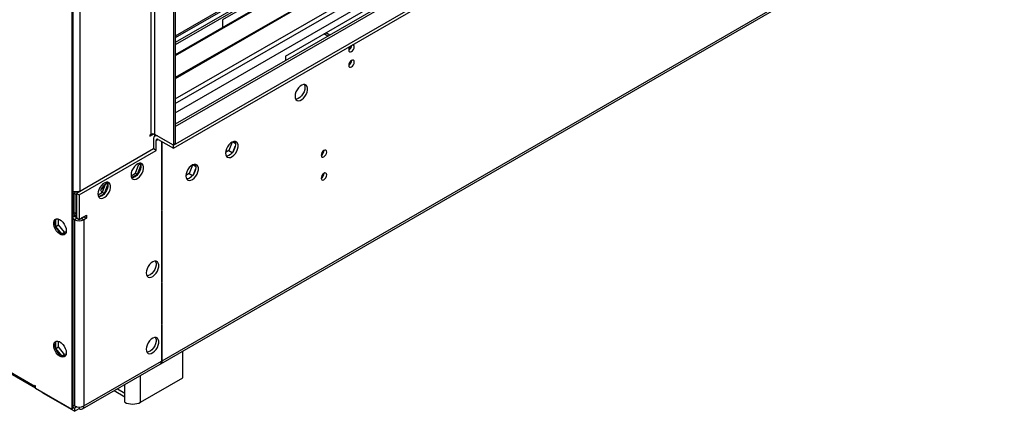
# Model space of a CAD drawing. Units: millimetres. Extents: x 4 to 10294, y 11 to 14564.
# Drawn here: x 1392 to 1918, y 1177 to 1387 of the extents above; entities that cross this region are included whole.
import ezdxf

# ---------------------------------------------------------------- set-up
doc = ezdxf.new("R2010")
doc.units = ezdxf.units.MM
doc.header["$LTSCALE"] = 49

msp = doc.modelspace()

# ---------------------------------------------------------------- linework, layer by layer
at = {"color": 7, "linetype": 'Continuous', "lineweight": 25}
for p, q in [((1473.995, 1319.479), (2923.034, 2155.991)), ((1473.995, 1317.846), (2923.034, 2154.358)), ((2808.397, 2147.568), (1475.055, 1377.846)), ((2802.843, 2097.179), (1475.056, 1330.664)), ((1467.259, 1202.539), (2857.785, 2005.273)), ((1419.724, 1754.8), (1419.724, 1178.323)), ((1420.432, 1178.731), (1420.432, 1755.209)), ((1473.995, 1648.545), (1473.995, 1319.479)), ((1475.056, 1649.158), (1475.056, 1320.092)), ((1662.262, 1482.455), (1475.056, 1374.383)), ((1662.262, 1481.23), (1475.056, 1373.158)), ((1666.853, 1478.58), (1475.056, 1367.858)), ((1667.37, 1478.281), (1475.056, 1367.26)), ((1677.984, 1472.154), (1475.055, 1355.006)), ((1677.466, 1472.453), (1475.056, 1355.604)), ((1475.056, 1344.176), (1688.425, 1467.351)), ((1605.694, 1447.348), (1500.335, 1386.526)), ((1533.922, 1367.136), (1639.281, 1427.959)), ((1500.335, 1386.526), (1500.335, 1382.451)), ((1557.645, 1378.342), (1555.489, 1379.586)), ((1556.584, 1377.729), (1554.428, 1378.974)), ((1533.922, 1367.136), (1533.922, 1364.647)), ((1110.322, 1357.077), (1400.279, 1189.688)), ((1461.444, 1324.276), (1463.423, 1325.418)), ((1461.974, 1325.194), (1461.444, 1324.888)), ((1461.444, 1324.888), (1461.444, 1324.276)), ((1463.388, 1322.744), (1463.388, 1317.437)), ((1464.095, 1324.336), (1464.095, 1325.194)), ((1473.995, 1319.479), (1464.095, 1325.194)), ((1464.838, 1324.765), (1464.113, 1324.347)), ((1464.802, 1316.621), (1464.802, 1321.928)), ((1473.995, 1319.479), (1465.863, 1324.174)), ((1465.863, 1322.541), (1473.995, 1317.846)), ((1467.631, 1321.52), (1467.631, 1284.775)), ((1463.388, 1317.437), (1422.199, 1293.659)), ((1423.614, 1292.843), (1464.802, 1316.621)), ((1464.802, 1316.621), (1463.388, 1317.437)), ((1467.984, 1284.979), (1467.984, 1321.316)), ((1475.056, 1320.092), (1473.995, 1319.479)), ((1473.995, 1317.846), (1473.995, 1319.479)), ((1503.606, 1316.525), (1501.941, 1315.564)), ((1505.362, 1321.049), (1503.606, 1316.525)), ((1503.606, 1316.525), (1505.466, 1315.452)), ((1505.661, 1321.199), (1507.208, 1320.306)), ((1506.174, 1316.452), (1507.139, 1318.937)), ((1507.139, 1320.724), (1506.623, 1321.457)), ((1502.479, 1315.875), (1502.017, 1316.141)), ((1502.906, 1313.672), (1504.834, 1314.785)), ((1453.755, 1304.486), (1455.613, 1309.274)), ((1454.816, 1303.874), (1456.655, 1308.614)), ((1455.613, 1309.274), (1455.339, 1309.663)), ((1455.613, 1309.274), (1456.65, 1308.675)), ((1456.647, 1308.699), (1455.871, 1309.803)), ((1484.149, 1308.803), (1482.393, 1304.279)), ((1484.448, 1308.953), (1485.995, 1308.06)), ((1484.961, 1304.205), (1485.925, 1306.691)), ((1485.925, 1308.477), (1485.41, 1309.211)), ((1451.39, 1303.121), (1453.755, 1304.486)), ((1451.697, 1302.073), (1454.816, 1303.874)), ((1453.755, 1304.486), (1454.816, 1303.874)), ((1482.393, 1304.279), (1480.728, 1303.318)), ((1481.693, 1301.425), (1483.621, 1302.539)), ((1482.393, 1304.279), (1484.253, 1303.206)), ((1423.967, 1295.084), (1424.498, 1295.39)), ((1424.498, 1295.39), (1424.498, 1294.986)), ((1436.959, 1298.234), (1435.101, 1295.591)), ((1437.015, 1296.695), (1435.101, 1295.591)), ((1435.101, 1295.591), (1435.695, 1294.06)), ((1436.078, 1294.281), (1437.935, 1299.068)), ((1437.492, 1297.926), (1436.959, 1298.234)), ((1437.138, 1293.669), (1438.978, 1298.409)), ((1437.935, 1299.068), (1437.661, 1299.458)), ((1437.935, 1299.068), (1438.972, 1298.47)), ((1438.969, 1298.494), (1438.193, 1299.598)), ((1422.034, 1294.58), (1420.785, 1293.859)), ((1420.785, 1293.859), (1421.846, 1293.247)), ((1420.785, 1293.859), (1420.785, 1283.534)), ((1422.199, 1293.451), (1421.846, 1293.247)), ((1421.846, 1293.247), (1421.846, 1282.922)), ((1422.199, 1293.659), (1423.614, 1292.843)), ((1422.199, 1293.659), (1422.199, 1280.594)), ((1423.614, 1292.843), (1423.614, 1279.778)), ((1423.967, 1295.084), (1424.317, 1294.882)), ((1433.712, 1292.915), (1436.078, 1294.281)), ((1434.019, 1291.868), (1437.138, 1293.669)), ((1436.078, 1294.281), (1437.138, 1293.669)), ((1467.631, 1285.183), (1467.984, 1284.979)), ((1467.631, 1284.775), (1467.984, 1284.979)), ((1411.204, 1276.019), (1411.204, 1279.783)), ((1412.618, 1276.835), (1412.618, 1279.906)), ((1422.553, 1280.39), (1420.431, 1281.615)), ((1421.139, 1279.574), (1420.432, 1279.982)), ((1421.614, 1281.703), (1422.2, 1281.364)), ((1422.199, 1280.594), (1423.614, 1279.778)), ((1422.553, 1280.39), (1422.575, 1280.377)), ((1423.614, 1279.778), (1427.503, 1282.023)), ((1424.652, 1280.378), (1424.674, 1280.39)), ((1426.089, 1281.207), (1424.674, 1280.39)), ((1427.503, 1280.39), (1426.088, 1279.574)), ((1426.089, 1281.207), (1427.503, 1280.39)), ((1426.089, 1281.207), (1426.089, 1281.207)), ((1427.503, 1282.023), (1427.503, 1280.39)), ((1467.984, 1284.571), (1467.631, 1284.367)), ((1467.631, 1284.367), (1467.631, 1245.99)), ((1467.984, 1246.194), (1467.984, 1284.571)), ((1411.204, 1276.019), (1412.618, 1276.835)), ((1414.39, 1272.056), (1411.204, 1276.019)), ((1415.835, 1272.833), (1412.618, 1276.835)), ((1414.445, 1272.031), (1415.835, 1272.833)), ((1416.343, 1272.189), (1414.467, 1272.021)), ((1416.626, 1272.904), (1415.835, 1272.833)), ((1467.631, 1246.398), (1467.984, 1246.194)), ((1467.631, 1245.99), (1467.984, 1246.194)), ((1467.984, 1245.785), (1467.631, 1245.581)), ((1467.631, 1245.581), (1467.631, 1223.535)), ((1467.984, 1223.739), (1467.984, 1245.785)), ((1467.631, 1223.943), (1467.984, 1223.739)), ((1467.631, 1223.535), (1467.984, 1223.739)), ((1467.984, 1223.33), (1467.631, 1223.126)), ((1467.631, 1223.126), (1467.631, 1203.938)), ((1467.984, 1204.142), (1467.984, 1223.33)), ((1411.204, 1210.696), (1411.204, 1214.459)), ((1411.204, 1210.696), (1412.618, 1211.512)), ((1412.618, 1211.512), (1412.618, 1214.582)), ((1415.835, 1207.51), (1412.618, 1211.512)), ((1414.39, 1206.733), (1411.204, 1210.696)), ((1414.445, 1206.708), (1415.835, 1207.51)), ((1416.343, 1206.865), (1414.467, 1206.698)), ((1416.626, 1207.581), (1415.835, 1207.51)), ((1479.121, 1195.052), (1479.121, 1209.387)), ((1425.363, 1178.353), (1466.906, 1202.335)), ((1400.279, 1190.773), (1399.925, 1190.977)), ((1399.925, 1190.977), (1399.925, 1190.569)), ((1400.279, 1189.548), (1400.279, 1190.773)), ((1456.494, 1181.989), (1479.121, 1195.052)), ((1400.279, 1189.548), (1419.724, 1178.323)), ((1421.139, 1177.098), (1404.522, 1186.691)), ((1442.321, 1188.143), (1448.009, 1184.859)), ((1448.009, 1181.989), (1448.009, 1186.888)), ((1420.432, 1180.364), (1421.139, 1179.956)), ((1422.438, 1179.481), (1421.139, 1178.731)), ((1423.614, 1179.364), (1423.614, 1178.526)), ((1420.432, 1178.731), (1419.724, 1178.323)), ((1421.139, 1178.731), (1420.432, 1179.139)), ((1421.139, 1178.731), (1421.139, 1177.098)), ((1421.139, 1177.098), (1423.614, 1178.526))]:
    msp.add_line(p, q, dxfattribs=at)
at = {"color": 8, "linetype": 'Continuous', "lineweight": 25}
for p, q in [((2823.862, 2155.481), (1475.056, 1376.832)), ((1475.056, 1341.727), (2858.687, 2140.48)), ((1475.056, 1336.828), (2860.808, 2136.806)), ((1475.056, 1329.48), (2862.753, 2130.581)), ((1467.984, 1204.142), (2858.51, 2006.875)), ((1461.974, 1654.26), (1461.974, 1325.194)), ((1464.095, 1325.194), (1464.095, 1654.26)), ((1423.967, 1638.444), (1423.967, 1295.084)), ((1110.012, 1357.933), (1399.925, 1190.569)), ((1464.802, 1321.928), (1465.864, 1322.541)), ((1420.785, 1283.534), (1421.846, 1282.922)), ((1422.553, 1280.39), (1421.139, 1279.574)), ((1421.139, 1279.574), (1421.139, 1179.956)), ((1424.674, 1280.39), (1426.088, 1279.574)), ((1426.088, 1279.574), (1426.088, 1179.956)), ((1426.088, 1179.956), (1467.631, 1203.938)), ((1467.631, 1204.346), (1467.984, 1204.142)), ((1456.494, 1181.989), (1456.494, 1196.324)), ((1400.279, 1190.773), (1399.925, 1190.569)), ((1448.009, 1186.888), (1448.009, 1191.426)), ((1404.522, 1187.099), (1404.522, 1186.691)), ((1444.079, 1189.157), (1448.009, 1186.888))]:
    msp.add_line(p, q, dxfattribs=at)
at = {"color": 7, "linetype": 'Continuous', "lineweight": 25, "flags": 128}
for points in [[(1567.793, 1370.36), (1567.906, 1369.769), (1568.227, 1369.398), (1568.709, 1369.305), (1569.277, 1369.502), (1569.846, 1369.961), (1570.328, 1370.611), (1570.649, 1371.353), (1570.763, 1372.074), (1570.649, 1372.665), (1570.328, 1373.036), (1569.846, 1373.129), (1569.726, 1373.11)], [(1567.793, 1362.194), (1567.906, 1361.603), (1568.227, 1361.233), (1568.709, 1361.139), (1569.277, 1361.337), (1569.846, 1361.795), (1570.328, 1362.445), (1570.649, 1363.187), (1570.763, 1363.909), (1570.649, 1364.5), (1570.328, 1364.87), (1569.846, 1364.964), (1569.277, 1364.766), (1568.709, 1364.308), (1568.227, 1363.658), (1567.906, 1362.916), (1567.793, 1362.194)], [(1539.049, 1345.601), (1539.173, 1344.626), (1539.538, 1343.868), (1540.115, 1343.382), (1540.862, 1343.204), (1541.724, 1343.348), (1542.637, 1343.803), (1543.532, 1344.535), (1544.344, 1345.489), (1545.013, 1346.596), (1545.488, 1347.773), (1545.735, 1348.932), (1545.735, 1349.989), (1545.488, 1350.863), (1545.013, 1351.492), (1544.344, 1351.827), (1543.532, 1351.844), (1542.637, 1351.542), (1541.724, 1350.943), (1540.862, 1350.091), (1540.115, 1349.051), (1539.538, 1347.898), (1539.173, 1346.719), (1539.049, 1345.601)], [(1544.352, 1350.295), (1544.228, 1349.177), (1543.863, 1347.998), (1543.286, 1346.845), (1542.539, 1345.805), (1541.677, 1344.953), (1540.764, 1344.354), (1539.869, 1344.052), (1539.433, 1344.021)], [(1543.968, 1351.875), (1544.228, 1351.27), (1544.352, 1350.295)], [(1501.926, 1315.188), (1502.05, 1314.214), (1502.415, 1313.455), (1502.992, 1312.969), (1503.739, 1312.791), (1504.601, 1312.935), (1505.514, 1313.39), (1506.409, 1314.122), (1507.221, 1315.077), (1507.89, 1316.183), (1508.365, 1317.36), (1508.612, 1318.52), (1508.612, 1319.576), (1508.365, 1320.451), (1507.89, 1321.079), (1507.221, 1321.414), (1506.409, 1321.431), (1505.514, 1321.129), (1504.601, 1320.53), (1503.739, 1319.679), (1502.992, 1318.638), (1502.415, 1317.486), (1502.05, 1316.306), (1501.926, 1315.188)], [(1507.229, 1319.883), (1507.104, 1318.764), (1506.74, 1317.585), (1506.163, 1316.432), (1505.415, 1315.392), (1504.554, 1314.541), (1503.641, 1313.942), (1502.745, 1313.64), (1502.31, 1313.608)], [(1506.844, 1321.462), (1507.104, 1320.857), (1507.229, 1319.883)], [(1553.014, 1314.061), (1553.127, 1313.47), (1553.449, 1313.099), (1553.931, 1313.006), (1554.499, 1313.203), (1555.067, 1313.662), (1555.549, 1314.311), (1555.871, 1315.054), (1555.984, 1315.775), (1555.871, 1316.366), (1555.549, 1316.736), (1555.067, 1316.83), (1554.499, 1316.633), (1553.931, 1316.174), (1553.449, 1315.524), (1553.127, 1314.782), (1553.014, 1314.061)], [(1451.367, 1303.557), (1451.492, 1302.583), (1451.857, 1301.824), (1452.434, 1301.338), (1453.181, 1301.16), (1454.043, 1301.304), (1454.956, 1301.759), (1455.851, 1302.491), (1456.663, 1303.446), (1457.332, 1304.552), (1457.807, 1305.729), (1458.054, 1306.889), (1458.054, 1307.945), (1457.807, 1308.82), (1457.332, 1309.448), (1456.663, 1309.783), (1455.851, 1309.8), (1454.956, 1309.498), (1454.043, 1308.899), (1453.181, 1308.048), (1452.434, 1307.007), (1451.857, 1305.855), (1451.492, 1304.676), (1451.367, 1303.557)], [(1456.286, 1309.832), (1456.393, 1309.636), (1456.64, 1308.762), (1456.64, 1307.705), (1456.393, 1306.546), (1455.917, 1305.369), (1455.249, 1304.262), (1454.437, 1303.307), (1453.541, 1302.575), (1452.629, 1302.121), (1451.767, 1301.977), (1451.752, 1301.977)], [(1480.712, 1302.942), (1480.837, 1301.968), (1481.201, 1301.209), (1481.779, 1300.723), (1482.526, 1300.545), (1483.388, 1300.689), (1484.3, 1301.144), (1485.196, 1301.876), (1486.008, 1302.83), (1486.677, 1303.937), (1487.152, 1305.114), (1487.399, 1306.274), (1487.399, 1307.33), (1487.152, 1308.205), (1486.677, 1308.833), (1486.008, 1309.168), (1485.196, 1309.185), (1484.3, 1308.883), (1483.388, 1308.284), (1482.526, 1307.433), (1481.779, 1306.392), (1481.201, 1305.239), (1480.837, 1304.06), (1480.712, 1302.942)], [(1486.016, 1307.636), (1485.891, 1306.518), (1485.527, 1305.339), (1484.95, 1304.186), (1484.202, 1303.146), (1483.34, 1302.294), (1482.428, 1301.696), (1481.532, 1301.393), (1481.097, 1301.362)], [(1485.631, 1309.216), (1485.891, 1308.611), (1486.016, 1307.636)], [(1553.014, 1301.813), (1553.127, 1301.221), (1553.449, 1300.851), (1553.931, 1300.758), (1554.499, 1300.955), (1555.067, 1301.414), (1555.549, 1302.063), (1555.871, 1302.806), (1555.984, 1303.527), (1555.871, 1304.118), (1555.549, 1304.488), (1555.067, 1304.582), (1554.499, 1304.384), (1553.931, 1303.926), (1553.449, 1303.276), (1553.127, 1302.534), (1553.014, 1301.813)], [(1433.69, 1293.352), (1433.814, 1292.378), (1434.179, 1291.619), (1434.756, 1291.133), (1435.503, 1290.955), (1436.365, 1291.099), (1437.278, 1291.554), (1438.173, 1292.286), (1438.986, 1293.241), (1439.654, 1294.347), (1440.129, 1295.524), (1440.376, 1296.684), (1440.376, 1297.74), (1440.129, 1298.615), (1439.654, 1299.243), (1438.986, 1299.578), (1438.173, 1299.595), (1437.278, 1299.293), (1436.365, 1298.694), (1435.503, 1297.843), (1434.756, 1296.802), (1434.179, 1295.65), (1433.814, 1294.47), (1433.69, 1293.352)], [(1438.609, 1299.626), (1438.715, 1299.431), (1438.962, 1298.557), (1438.962, 1297.5), (1438.715, 1296.341), (1438.24, 1295.164), (1437.571, 1294.057), (1436.759, 1293.102), (1435.864, 1292.37), (1434.951, 1291.915), (1434.089, 1291.772), (1434.074, 1291.772)], [(1416.719, 1273.756), (1416.595, 1272.781), (1416.23, 1272.023), (1415.653, 1271.536), (1414.906, 1271.359), (1414.044, 1271.503), (1413.131, 1271.957), (1412.236, 1272.689), (1411.423, 1273.644), (1410.755, 1274.751), (1410.28, 1275.928), (1410.033, 1277.087), (1410.033, 1278.144), (1410.28, 1279.018), (1410.755, 1279.646), (1411.423, 1279.981), (1412.236, 1279.998), (1413.131, 1279.696), (1414.044, 1279.097), (1414.906, 1278.246), (1415.653, 1277.206), (1416.23, 1276.053), (1416.595, 1274.874), (1416.719, 1273.756)], [(1421.614, 1281.703), (1421.614, 1281.703), (1421.262, 1281.994), (1421.001, 1282.408), (1420.839, 1282.928), (1420.785, 1283.534)], [(1416.063, 1271.831), (1416.005, 1271.816), (1415.193, 1271.799), (1414.297, 1272.101), (1413.384, 1272.7), (1412.523, 1273.551), (1411.775, 1274.592), (1411.198, 1275.744), (1410.834, 1276.924), (1410.709, 1278.042)], [(1459.499, 1251.094), (1459.624, 1250.119), (1459.988, 1249.361), (1460.566, 1248.875), (1461.313, 1248.697), (1462.175, 1248.841), (1463.087, 1249.295), (1463.983, 1250.027), (1464.795, 1250.982), (1465.463, 1252.089), (1465.939, 1253.266), (1466.186, 1254.425), (1466.186, 1255.482), (1465.939, 1256.356), (1465.463, 1256.984), (1464.795, 1257.32), (1463.983, 1257.337), (1463.087, 1257.035), (1462.175, 1256.436), (1461.313, 1255.584), (1460.566, 1254.544), (1459.988, 1253.391), (1459.624, 1252.212), (1459.499, 1251.094)], [(1464.418, 1257.368), (1464.525, 1257.173), (1464.771, 1256.298), (1464.771, 1255.242), (1464.525, 1254.082), (1464.049, 1252.905), (1463.381, 1251.799), (1462.569, 1250.844), (1461.673, 1250.112), (1460.76, 1249.657), (1459.899, 1249.513), (1459.884, 1249.514)], [(1459.499, 1210.267), (1459.624, 1209.292), (1459.988, 1208.534), (1460.566, 1208.048), (1461.313, 1207.87), (1462.175, 1208.014), (1463.087, 1208.468), (1463.983, 1209.2), (1464.795, 1210.155), (1465.463, 1211.262), (1465.939, 1212.439), (1466.186, 1213.598), (1466.186, 1214.655), (1465.939, 1215.529), (1465.463, 1216.157), (1464.795, 1216.493), (1463.983, 1216.51), (1463.087, 1216.207), (1462.175, 1215.608), (1461.313, 1214.757), (1460.566, 1213.717), (1459.988, 1212.564), (1459.624, 1211.385), (1459.499, 1210.267)], [(1464.418, 1216.541), (1464.525, 1216.346), (1464.771, 1215.471), (1464.771, 1214.415), (1464.525, 1213.255), (1464.049, 1212.078), (1463.381, 1210.972), (1462.569, 1210.017), (1461.673, 1209.285), (1460.76, 1208.83), (1459.899, 1208.686), (1459.884, 1208.687)], [(1416.719, 1208.432), (1416.595, 1207.458), (1416.23, 1206.699), (1415.653, 1206.213), (1414.906, 1206.035), (1414.044, 1206.179), (1413.131, 1206.634), (1412.236, 1207.366), (1411.423, 1208.321), (1410.755, 1209.428), (1410.28, 1210.604), (1410.033, 1211.764), (1410.033, 1212.82), (1410.28, 1213.695), (1410.755, 1214.323), (1411.423, 1214.658), (1412.236, 1214.675), (1413.131, 1214.373), (1414.044, 1213.774), (1414.906, 1212.923), (1415.653, 1211.882), (1416.23, 1210.73), (1416.595, 1209.551), (1416.719, 1208.432)], [(1416.063, 1206.508), (1416.005, 1206.493), (1415.193, 1206.476), (1414.297, 1206.778), (1413.384, 1207.377), (1412.523, 1208.228), (1411.775, 1209.268), (1411.198, 1210.421), (1410.834, 1211.6), (1410.709, 1212.719)]]:
    msp.add_lwpolyline(points, dxfattribs=at)
at = {"color": 7, "linetype": 'Continuous', "lineweight": 25}
for centre, radius, start, end in [((1571.095, 1370.184), 3.307, 133.23563, 176.94867), ((1566.295, 1372.941), 3.054, 299.40918, 359.08885), ((1566.215, 1372.987), 3.135, 300.67962, 358.23101), ((1566.313, 1364.763), 3.034, 299.22722, 0.77907), ((1463.035, 1323.148), 2.305, 62.60236, 117.38998), ((1464.897, 1322.989), 1.528, 50.79706, 189.21326), ((1465.449, 1322.033), 0.655, 50.79275, 189.21476), ((1551.534, 1316.629), 3.034, 299.22784, 0.77844), ((1551.534, 1304.381), 3.034, 299.22784, 0.77844), ((1421.826, 1299.294), 4.723, 252.83156, 296.95936), ((1413.242, 1278.252), 2.542, 137.57413, 184.74112), ((1423.614, 1284.35), 5.38, 242.61137, 297.38849), ((1424.278, 1282.812), 2.434, 177.42745, 211.38284), ((1413.243, 1212.928), 2.542, 137.57836, 184.73689), ((1466.036, 1203.694), 1.614, 302.62994, 8.68111), ((1466.339, 1203.939), 1.657, 296.29357, 7.03758), ((1400.958, 1190.476), 1.036, 174.87036, 229.1042), ((1405.985, 1189.471), 3.142, 212.46151, 242.24419), ((1423.614, 1184.732), 5.38, 242.61137, 297.38849), ((1424.58, 1179.711), 1.528, 230.79706, 9.21326), ((1452.251, 1190.178), 9.223, 242.61159, 297.38864)]:
    msp.add_arc(centre, radius, start, end, dxfattribs=at)

doc.saveas('drawing.dxf')
